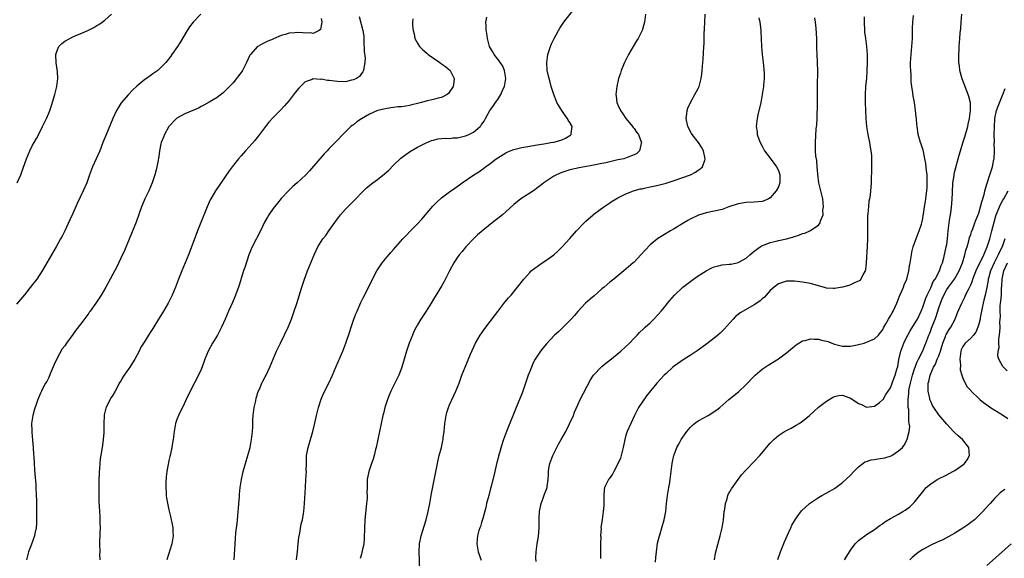
# Model space of a CAD drawing. Units: inches. Extents: x 2580000 to 2583000, y 1491000 to 1494000.
# Drawn here: x 2580254 to 2580499, y 1492697 to 1492832 of the extents above; entities that cross this region are included whole.
import ezdxf

# ---------------------------------------------------------------- set-up
doc = ezdxf.new("R2010")
doc.units = ezdxf.units.IN
doc.header["$MEASUREMENT"] = 0
doc.layers.add('LD25801491_10ft', color=110, linetype='Continuous')

msp = doc.modelspace()

# ---------------------------------------------------------------- linework, layer by layer
at = {"layer": 'LD25801491_10ft'}
for points, elevation in [([(2580322.79, 1492697), (2580323.06, 1492699.06), (2580323.22, 1492701), (2580323.41, 1492702.59), (2580323.66, 1492703.66), (2580324.02, 1492705.98), (2580324.29, 1492707), (2580324.58, 1492708.58), (2580324.64, 1492709), (2580324.84, 1492711), (2580325.05, 1492715), (2580325.18, 1492717), (2580325.27, 1492719), (2580325.26, 1492719.26), (2580325.27, 1492721), (2580325.33, 1492722.67), (2580325.33, 1492723), (2580325.4, 1492723.4), (2580325.69, 1492725), (2580326.89, 1492729), (2580327.3, 1492730.7), (2580327.79, 1492733), (2580328.02, 1492733.98), (2580328.31, 1492735), (2580328.99, 1492737.01), (2580329.58, 1492738.42), (2580330.88, 1492741), (2580331.78, 1492743), (2580332.62, 1492745), (2580334.36, 1492749), (2580335.13, 1492751), (2580336.1, 1492753.9), (2580336.44, 1492755), (2580337.14, 1492757), (2580337.65, 1492758.35), (2580337.92, 1492759), (2580338.86, 1492761.14), (2580339.5, 1492762.5), (2580342.89, 1492769), (2580343.71, 1492770.29), (2580344.22, 1492771), (2580345.83, 1492773), (2580346.37, 1492773.63), (2580347, 1492774.4), (2580349.32, 1492777), (2580350.16, 1492777.84), (2580351.26, 1492779), (2580353, 1492780.77), (2580354.06, 1492781.94), (2580356.85, 1492785.15), (2580357.84, 1492786.16), (2580359, 1492787.2), (2580361, 1492788.74), (2580362.33, 1492789.67), (2580363.48, 1492790.52), (2580364.12, 1492791), (2580367.06, 1492793), (2580368.27, 1492793.73), (2580369, 1492794.25), (2580369.45, 1492794.55), (2580369.99, 1492795), (2580371, 1492795.72), (2580372.63, 1492797), (2580373, 1492797.25), (2580375, 1492798.49), (2580375.34, 1492798.66), (2580376.13, 1492799), (2580377, 1492799.32), (2580379, 1492799.81), (2580381, 1492800.14), (2580382.35, 1492800.35), (2580385, 1492800.8), (2580386.29, 1492801), (2580387, 1492801.15), (2580388.46, 1492801.54), (2580389, 1492801.71), (2580389.88, 1492802.12), (2580391, 1492802.78), (2580391.14, 1492802.86), (2580391.29, 1492803), (2580391.3, 1492803.3), (2580391.61, 1492805), (2580391, 1492806.06), (2580390.61, 1492806.61), (2580390.45, 1492807), (2580389.79, 1492807.79), (2580389.01, 1492809), (2580387.76, 1492811), (2580387.55, 1492811.55), (2580386.97, 1492812.97), (2580386.36, 1492815), (2580386.07, 1492816.07), (2580385.8, 1492817), (2580385.45, 1492818.55), (2580385.35, 1492819), (2580385.23, 1492821), (2580385.53, 1492823), (2580386.16, 1492825), (2580386.4, 1492825.6), (2580387.05, 1492827), (2580388.18, 1492829), (2580388.49, 1492829.51), (2580389, 1492830.26), (2580389.53, 1492831), (2580391.91, 1492834.09)], 10010), ([(2580298.96, 1492833), (2580297, 1492831.06), (2580296.11, 1492829.89), (2580295.52, 1492829), (2580293.84, 1492826.16), (2580293.11, 1492825), (2580291.74, 1492823), (2580291.43, 1492822.57), (2580290.56, 1492821.44), (2580290.2, 1492821), (2580289, 1492819.72), (2580288.19, 1492819), (2580287.48, 1492818.52), (2580287, 1492818.14), (2580286.31, 1492817.69), (2580285.41, 1492817), (2580285, 1492816.71), (2580283, 1492815.05), (2580281.9, 1492814.1), (2580280.87, 1492813), (2580279.08, 1492810.92), (2580278.31, 1492809.69), (2580277.92, 1492809), (2580277, 1492807), (2580275.24, 1492802.76), (2580274.55, 1492801), (2580273.72, 1492799), (2580272.81, 1492797), (2580271.93, 1492795), (2580271.19, 1492793), (2580270.49, 1492791), (2580269.64, 1492789), (2580268.14, 1492785.86), (2580267, 1492783.37), (2580266.28, 1492781.72), (2580265, 1492779), (2580264.34, 1492777.66), (2580263.98, 1492777), (2580262.88, 1492775), (2580260.58, 1492771), (2580259.37, 1492769), (2580258.03, 1492767), (2580257, 1492765.6), (2580255, 1492763.07), (2580253, 1492760.69)], 9960), ([(2580253.15, 1492791), (2580254.03, 1492793), (2580254.31, 1492793.69), (2580255.45, 1492797), (2580256.3, 1492799), (2580257, 1492800.35), (2580257.36, 1492801), (2580257.97, 1492802.03), (2580259, 1492803.96), (2580259.5, 1492805), (2580260.43, 1492807), (2580261, 1492808.38), (2580261.25, 1492809), (2580261.7, 1492810.3), (2580262.56, 1492813), (2580263.07, 1492815), (2580263.27, 1492817), (2580263.22, 1492818.78), (2580262.91, 1492820.91), (2580262.8, 1492823), (2580263, 1492823.73), (2580263.54, 1492825), (2580264.26, 1492825.74), (2580265, 1492826.34), (2580266.25, 1492827), (2580267, 1492827.36), (2580267.64, 1492827.64), (2580269, 1492828.18), (2580270.77, 1492829), (2580272.25, 1492829.75), (2580273, 1492830.19), (2580273.54, 1492830.46), (2580274.32, 1492831), (2580275, 1492831.51), (2580276.7, 1492833)], 9950), ([(2580329, 1492831.97), (2580329.1, 1492831.1), (2580329.14, 1492831), (2580329, 1492830.19), (2580328.76, 1492829.24), (2580328.49, 1492829), (2580327, 1492828.24), (2580326.41, 1492828.41), (2580325, 1492828.31), (2580324.41, 1492828.41), (2580323, 1492828.46), (2580322.4, 1492828.4), (2580321, 1492828.32), (2580319.97, 1492827.97), (2580319, 1492827.72), (2580317.1, 1492826.9), (2580317, 1492826.84), (2580315.68, 1492826.32), (2580315, 1492825.94), (2580314.34, 1492825.66), (2580313.19, 1492825), (2580313, 1492824.86), (2580311.34, 1492823), (2580311.19, 1492822.81), (2580310.36, 1492821), (2580309.32, 1492819), (2580309, 1492818.53), (2580308.35, 1492817.65), (2580307.89, 1492817), (2580307, 1492815.95), (2580306.13, 1492815), (2580305, 1492813.88), (2580304.54, 1492813.46), (2580303, 1492812.28), (2580301, 1492811.07), (2580299.68, 1492810.32), (2580299, 1492809.99), (2580298.37, 1492809.63), (2580295, 1492808.16), (2580293, 1492807.11), (2580292.87, 1492807), (2580291, 1492805.03), (2580289.9, 1492803), (2580289.67, 1492802.33), (2580289.07, 1492801), (2580289, 1492800.72), (2580288.67, 1492799), (2580288.49, 1492797.51), (2580288.21, 1492796.21), (2580288, 1492795), (2580287.81, 1492794.19), (2580287.48, 1492793), (2580286.83, 1492791), (2580285.98, 1492789), (2580285, 1492787), (2580284.41, 1492785.59), (2580284.17, 1492785), (2580282.79, 1492781.21), (2580281.69, 1492778.31), (2580279.9, 1492774.1), (2580279, 1492772.19), (2580277.96, 1492770.04), (2580277, 1492768.21), (2580276.36, 1492767), (2580275.26, 1492765), (2580274.07, 1492763), (2580272.74, 1492761), (2580271.34, 1492759), (2580271.19, 1492758.81), (2580271, 1492758.52), (2580269, 1492755.82), (2580267.75, 1492754.25), (2580267, 1492753.14), (2580265.48, 1492751), (2580265.25, 1492750.75), (2580265, 1492750.35), (2580264.4, 1492749.6), (2580263, 1492747.06), (2580262.33, 1492745.67), (2580261.35, 1492743.35), (2580261, 1492742.48), (2580260.51, 1492741.49), (2580260.17, 1492741), (2580259.32, 1492739.32), (2580259.17, 1492739), (2580259, 1492738.57), (2580258.31, 1492737), (2580257.95, 1492735.95), (2580257.44, 1492734.56), (2580257.01, 1492733), (2580256.72, 1492731), (2580256.76, 1492729.24), (2580256.84, 1492728.84), (2580257, 1492726.81), (2580257.13, 1492725), (2580257.24, 1492723.24), (2580257.26, 1492722.74), (2580257.38, 1492721), (2580257.5, 1492719.5), (2580257.57, 1492718.43), (2580257.79, 1492715.79), (2580257.83, 1492715), (2580257.91, 1492713), (2580257.93, 1492711.93), (2580258, 1492710), (2580257.98, 1492709), (2580257.95, 1492707.95), (2580257.97, 1492707), (2580257.95, 1492706.05), (2580257.87, 1492705), (2580257.57, 1492703.57), (2580257.47, 1492703), (2580256.61, 1492700.61), (2580256, 1492699), (2580255.5, 1492697)], 9970), ([(2580338.47, 1492832.47), (2580339.4, 1492829), (2580339.58, 1492827.58), (2580339.65, 1492826.35), (2580339.7, 1492823.7), (2580339.91, 1492822.09), (2580339.89, 1492821), (2580339.58, 1492819.58), (2580339.55, 1492819), (2580339.37, 1492818.63), (2580339, 1492818.22), (2580338.49, 1492817.51), (2580337.75, 1492817), (2580337, 1492816.64), (2580336.57, 1492816.57), (2580335, 1492816.2), (2580333, 1492816.22), (2580332.29, 1492816.29), (2580331, 1492816.49), (2580330.51, 1492816.51), (2580329, 1492816.81), (2580328.78, 1492816.78), (2580327, 1492816.88), (2580326.76, 1492816.76), (2580325, 1492816.14), (2580323.8, 1492815), (2580323.41, 1492814.59), (2580322.52, 1492813.48), (2580321, 1492811.53), (2580319.84, 1492810.16), (2580318.76, 1492809), (2580317, 1492807.28), (2580315.93, 1492806.07), (2580315.05, 1492805), (2580313.56, 1492803), (2580313.33, 1492802.67), (2580313, 1492802.29), (2580312.43, 1492801.57), (2580311, 1492799.94), (2580310.13, 1492799), (2580309, 1492797.7), (2580308.36, 1492797), (2580306.74, 1492795), (2580306.01, 1492793.99), (2580302.59, 1492789), (2580301.42, 1492787), (2580301.28, 1492786.72), (2580300.51, 1492785), (2580298.1, 1492779), (2580297, 1492776.09), (2580295.87, 1492773), (2580295.07, 1492771), (2580294.22, 1492769), (2580293.4, 1492767), (2580292.6, 1492765), (2580291.77, 1492763), (2580290.81, 1492761), (2580289.67, 1492759), (2580289, 1492757.88), (2580288.43, 1492757), (2580287, 1492754.67), (2580286.31, 1492753.69), (2580285, 1492751.51), (2580284.02, 1492749.98), (2580283.55, 1492749), (2580282.5, 1492747), (2580281.92, 1492746.08), (2580281.27, 1492745), (2580281, 1492744.65), (2580279.81, 1492743), (2580279.46, 1492742.54), (2580279, 1492741.65), (2580278.61, 1492741), (2580278.26, 1492740.26), (2580277.59, 1492739), (2580277, 1492738.03), (2580276.55, 1492737.45), (2580275.68, 1492735.68), (2580275.3, 1492735), (2580275.23, 1492734.77), (2580274.88, 1492733.12), (2580274.87, 1492733), (2580274.79, 1492731), (2580274.79, 1492729.21), (2580274.72, 1492728.72), (2580274.63, 1492727), (2580274.43, 1492725.57), (2580274.32, 1492725), (2580273.85, 1492722.15), (2580273.75, 1492721), (2580273.68, 1492719.68), (2580273.6, 1492719), (2580273.56, 1492718.44), (2580273.51, 1492717), (2580273.48, 1492715), (2580273.49, 1492714.51), (2580273.49, 1492713), (2580273.52, 1492711.52), (2580273.6, 1492710.4), (2580273.74, 1492707.74), (2580273.79, 1492707), (2580273.8, 1492706.2), (2580273.81, 1492705), (2580273.75, 1492703.75), (2580273.69, 1492701), (2580273.75, 1492699), (2580273.71, 1492698.29), (2580273.72, 1492697)], 9980), ([(2580351.83, 1492831.83), (2580351.78, 1492831), (2580351.78, 1492830.22), (2580351.91, 1492829), (2580352.16, 1492828.16), (2580352.35, 1492827), (2580353, 1492825.81), (2580353.47, 1492825), (2580354.23, 1492824.23), (2580355.31, 1492823.31), (2580355.69, 1492823), (2580357, 1492822.07), (2580358.6, 1492821), (2580359, 1492820.68), (2580359.96, 1492819.96), (2580361.12, 1492819), (2580362.16, 1492817), (2580362.04, 1492816.04), (2580361.87, 1492815), (2580361.54, 1492814.46), (2580361, 1492813.65), (2580360.71, 1492813.29), (2580360.38, 1492813), (2580359, 1492812.28), (2580358.11, 1492812.11), (2580357, 1492811.74), (2580355.39, 1492811.39), (2580353.97, 1492811), (2580353, 1492810.76), (2580351.55, 1492810.45), (2580351, 1492810.28), (2580350.11, 1492810.11), (2580349, 1492809.95), (2580348.11, 1492809.89), (2580347, 1492809.73), (2580346.33, 1492809.67), (2580345, 1492809.46), (2580343, 1492809), (2580341, 1492808.11), (2580339.04, 1492806.96), (2580337.84, 1492806.16), (2580337, 1492805.48), (2580336.7, 1492805.3), (2580336.33, 1492805), (2580335, 1492803.71), (2580334.35, 1492803), (2580333, 1492801.61), (2580332.44, 1492801), (2580331, 1492799.58), (2580330.48, 1492799), (2580329.75, 1492798.25), (2580326.02, 1492793.98), (2580325.11, 1492793), (2580323.02, 1492791), (2580321.94, 1492790.06), (2580320.9, 1492789.1), (2580319, 1492787.09), (2580318.05, 1492785.95), (2580317.29, 1492785), (2580317, 1492784.6), (2580315.89, 1492783), (2580315.56, 1492782.44), (2580314.85, 1492781.15), (2580313.81, 1492779), (2580311.76, 1492775), (2580311.52, 1492774.48), (2580310.91, 1492773), (2580309.89, 1492769.89), (2580309.63, 1492769), (2580308.51, 1492765.49), (2580308.35, 1492765), (2580307.44, 1492762.56), (2580306.84, 1492761.16), (2580305.87, 1492759), (2580305, 1492756.97), (2580304.13, 1492755), (2580303.09, 1492753), (2580301.9, 1492751), (2580300.8, 1492749), (2580299.95, 1492747), (2580299.71, 1492746.29), (2580299, 1492744.4), (2580298.37, 1492743), (2580296.28, 1492739), (2580295.28, 1492737), (2580294.34, 1492735), (2580293.71, 1492733.71), (2580293.39, 1492733), (2580293, 1492731.96), (2580292.67, 1492731), (2580292.28, 1492729), (2580292.02, 1492727), (2580291.86, 1492726.14), (2580291.7, 1492725), (2580291.38, 1492723.38), (2580291.29, 1492723), (2580291.21, 1492722.79), (2580291, 1492721.79), (2580290.85, 1492721.15), (2580290.81, 1492720.81), (2580290.46, 1492719), (2580290.31, 1492717.69), (2580290.25, 1492716.25), (2580290.24, 1492715), (2580290.33, 1492713.67), (2580290.34, 1492713), (2580290.39, 1492712.39), (2580290.69, 1492710.69), (2580291, 1492709.42), (2580291.44, 1492707.44), (2580291.56, 1492707), (2580291.73, 1492706.27), (2580291.95, 1492705), (2580291.96, 1492703.96), (2580292.03, 1492703), (2580291.7, 1492701), (2580290.5, 1492697)], 9990), ([(2580307.28, 1492697), (2580307.5, 1492701), (2580307.64, 1492702.36), (2580307.71, 1492703.71), (2580307.99, 1492706.01), (2580308.07, 1492707), (2580308.27, 1492709), (2580308.31, 1492709.69), (2580308.47, 1492711), (2580308.62, 1492712.62), (2580308.63, 1492713.37), (2580308.77, 1492715), (2580309.06, 1492717), (2580309.53, 1492719), (2580310.71, 1492723), (2580311.23, 1492725), (2580311.5, 1492726.5), (2580311.61, 1492727), (2580311.82, 1492729), (2580311.89, 1492730.11), (2580311.89, 1492731), (2580311.91, 1492731.91), (2580312, 1492733), (2580312.27, 1492735), (2580312.63, 1492736.63), (2580312.74, 1492737.26), (2580313, 1492738.04), (2580313.21, 1492738.79), (2580313.57, 1492739.57), (2580314.17, 1492741), (2580314.44, 1492741.56), (2580315, 1492742.58), (2580315.21, 1492743), (2580316.14, 1492745), (2580317.86, 1492749), (2580318.8, 1492751), (2580320.71, 1492755), (2580321.55, 1492757), (2580322.27, 1492759), (2580322.88, 1492760.88), (2580324.11, 1492765), (2580324.77, 1492767), (2580325.53, 1492769), (2580325.95, 1492770.05), (2580326.37, 1492771), (2580327.18, 1492773), (2580328.12, 1492775), (2580329.41, 1492777), (2580330.12, 1492777.88), (2580330.88, 1492779), (2580333, 1492781.98), (2580333.81, 1492783), (2580335, 1492784.38), (2580337.31, 1492786.69), (2580339.51, 1492789), (2580340.28, 1492789.72), (2580341.86, 1492791), (2580343, 1492791.8), (2580344.78, 1492793.22), (2580345.82, 1492794.18), (2580347, 1492795.4), (2580348.87, 1492797.13), (2580351, 1492798.72), (2580351.43, 1492799), (2580353, 1492799.9), (2580355, 1492800.89), (2580356.5, 1492801.5), (2580357, 1492801.66), (2580358.06, 1492801.94), (2580359, 1492802), (2580359.88, 1492802.12), (2580361, 1492802.07), (2580361.83, 1492802.17), (2580363, 1492802.21), (2580363.66, 1492802.34), (2580365, 1492802.66), (2580365.25, 1492802.75), (2580365.82, 1492803), (2580367, 1492803.63), (2580368.65, 1492805), (2580368.81, 1492805.19), (2580369, 1492805.52), (2580369.62, 1492806.38), (2580369.98, 1492807), (2580371.03, 1492809), (2580371.91, 1492810.09), (2580372.45, 1492811), (2580373, 1492811.78), (2580373.79, 1492813), (2580374.39, 1492814.39), (2580374.71, 1492815), (2580375.05, 1492817), (2580374.72, 1492819), (2580374.2, 1492820.2), (2580373.62, 1492821), (2580373.39, 1492821.39), (2580373, 1492821.84), (2580372.09, 1492823), (2580371.71, 1492823.71), (2580370.97, 1492825), (2580370.43, 1492827), (2580370.3, 1492828.3), (2580370.12, 1492829), (2580370.14, 1492830.14), (2580370.05, 1492831), (2580370.28, 1492832.28)], 10000), ([(2580409.88, 1492833), (2580409.62, 1492831), (2580409.04, 1492829), (2580408.02, 1492827), (2580407.65, 1492826.35), (2580406.81, 1492825), (2580405.64, 1492823), (2580404.65, 1492821), (2580404.39, 1492820.39), (2580403.82, 1492819), (2580403.64, 1492818.36), (2580403.15, 1492817), (2580402.69, 1492815), (2580402.46, 1492813), (2580402.57, 1492812.57), (2580402.72, 1492811), (2580403, 1492810.46), (2580403.6, 1492809), (2580404.22, 1492808.22), (2580405, 1492807), (2580405.9, 1492805.9), (2580406.65, 1492805), (2580406.78, 1492804.78), (2580407, 1492804.54), (2580407.61, 1492803.61), (2580408.1, 1492803), (2580408.79, 1492801.21), (2580408.85, 1492801), (2580408.75, 1492800.75), (2580408.33, 1492799), (2580407.69, 1492798.31), (2580407, 1492797.95), (2580405.31, 1492797.31), (2580404.88, 1492797.12), (2580404.48, 1492797), (2580403, 1492796.69), (2580399.98, 1492795.98), (2580399, 1492795.76), (2580397, 1492795.36), (2580393.31, 1492794.69), (2580391, 1492794.2), (2580389, 1492793.58), (2580387.65, 1492793), (2580387, 1492792.63), (2580385, 1492791.34), (2580384.52, 1492791), (2580383.68, 1492790.32), (2580383, 1492789.79), (2580381.92, 1492789), (2580381, 1492788.38), (2580379.41, 1492787.41), (2580378.79, 1492787), (2580377, 1492785.57), (2580375, 1492783.71), (2580374.16, 1492783), (2580373, 1492782.09), (2580372.38, 1492781.63), (2580371.6, 1492781), (2580367.97, 1492778.03), (2580366.97, 1492777.03), (2580365.04, 1492775), (2580364.1, 1492773.9), (2580363.36, 1492773), (2580363, 1492772.47), (2580362.06, 1492771), (2580361, 1492769), (2580359.65, 1492766.35), (2580359, 1492765.23), (2580357.38, 1492762.62), (2580357, 1492761.95), (2580356.43, 1492761), (2580355.18, 1492759), (2580354.29, 1492757.71), (2580353.84, 1492757), (2580353, 1492755.58), (2580352.69, 1492755), (2580352.12, 1492753.88), (2580351.74, 1492753), (2580350.93, 1492751), (2580350.25, 1492749), (2580349.53, 1492746.47), (2580349.1, 1492745), (2580349, 1492744.75), (2580348.3, 1492743), (2580347.36, 1492741), (2580346.37, 1492739), (2580345.95, 1492738.05), (2580345.52, 1492737), (2580344.88, 1492735), (2580344.51, 1492733.49), (2580344.38, 1492733), (2580343.48, 1492729), (2580343.06, 1492727), (2580342.66, 1492725), (2580342.53, 1492724.53), (2580342.18, 1492723), (2580341.93, 1492722.07), (2580341.51, 1492721), (2580340.83, 1492719), (2580340.54, 1492717.46), (2580340.47, 1492717), (2580340.48, 1492716.48), (2580340.42, 1492715), (2580340.39, 1492713.61), (2580340.42, 1492713), (2580340.4, 1492712.4), (2580340.29, 1492711), (2580339.85, 1492707), (2580339.75, 1492705), (2580339.68, 1492702.32), (2580339.58, 1492701), (2580339.2, 1492699.2), (2580339.15, 1492698.85), (2580339, 1492698.43), (2580338.67, 1492697.33)], 10020), ([(2580353.59, 1492694.41), (2580353.37, 1492699), (2580353.48, 1492701), (2580353.91, 1492703), (2580354.32, 1492704.32), (2580354.62, 1492705.38), (2580355.13, 1492707), (2580355.64, 1492709), (2580356.05, 1492711), (2580356.5, 1492713.5), (2580357.72, 1492719.72), (2580357.95, 1492721), (2580358.14, 1492721.86), (2580358.41, 1492723), (2580358.97, 1492725), (2580359.34, 1492726.66), (2580359.39, 1492727), (2580359.43, 1492727.43), (2580359.61, 1492729), (2580359.8, 1492731), (2580360.15, 1492733), (2580360.32, 1492733.68), (2580360.74, 1492735), (2580361, 1492735.65), (2580362.08, 1492737.92), (2580362.57, 1492739), (2580363.36, 1492741), (2580364.09, 1492743), (2580364.85, 1492745), (2580366.24, 1492748.24), (2580367.49, 1492751), (2580368.62, 1492753), (2580369.6, 1492754.4), (2580370.04, 1492755), (2580372.17, 1492757.83), (2580373, 1492758.93), (2580374.8, 1492761.2), (2580375.71, 1492762.29), (2580376.34, 1492763), (2580377.93, 1492765), (2580379.49, 1492767), (2580381, 1492768.64), (2580381.38, 1492769), (2580382.28, 1492769.72), (2580384.1, 1492771), (2580385, 1492771.59), (2580386.96, 1492773.04), (2580388.02, 1492773.98), (2580389, 1492774.93), (2580391, 1492777.13), (2580392.64, 1492779), (2580394.59, 1492781), (2580395, 1492781.39), (2580396.82, 1492783), (2580397, 1492783.14), (2580399.48, 1492785), (2580401, 1492785.99), (2580401.59, 1492786.41), (2580402.53, 1492787), (2580403, 1492787.26), (2580403.49, 1492787.49), (2580405, 1492788.27), (2580406.91, 1492789), (2580408.55, 1492789.45), (2580409, 1492789.52), (2580409.65, 1492789.65), (2580411, 1492789.95), (2580411.87, 1492790.13), (2580413, 1492790.38), (2580415, 1492790.88), (2580417, 1492791.53), (2580421.11, 1492793), (2580422.34, 1492793.66), (2580423, 1492794.16), (2580423.53, 1492794.47), (2580424.08, 1492795), (2580424.63, 1492796.63), (2580424.77, 1492797), (2580424.37, 1492799), (2580423.85, 1492799.85), (2580423.1, 1492801), (2580421.49, 1492803), (2580421.3, 1492803.3), (2580420.4, 1492805), (2580420.01, 1492807), (2580420.16, 1492808.16), (2580420.25, 1492809), (2580420.44, 1492809.56), (2580421.05, 1492811), (2580422.21, 1492813), (2580423, 1492814.51), (2580423.23, 1492815), (2580423.79, 1492817), (2580423.9, 1492818.1), (2580424.02, 1492819), (2580424.14, 1492821), (2580424.21, 1492821.79), (2580424.45, 1492825), (2580424.48, 1492825.52), (2580424.51, 1492828.52), (2580424.55, 1492829), (2580424.59, 1492829.41), (2580424.67, 1492831), (2580424.74, 1492833)], 10030), ([(2580438.15, 1492832.15), (2580438.4, 1492831), (2580438.44, 1492830.44), (2580438.65, 1492829), (2580438.66, 1492828.66), (2580438.72, 1492827), (2580438.77, 1492825), (2580438.96, 1492823), (2580439.22, 1492821), (2580439.35, 1492819.35), (2580439.4, 1492819), (2580439.43, 1492818.57), (2580439.43, 1492817), (2580439.3, 1492815.3), (2580439.29, 1492815), (2580438.99, 1492813), (2580438.6, 1492811), (2580437.9, 1492807.9), (2580437.71, 1492807), (2580437.49, 1492805), (2580437.68, 1492803.68), (2580437.73, 1492803), (2580438.13, 1492801.87), (2580438.47, 1492801), (2580439, 1492800.1), (2580439.58, 1492799), (2580441, 1492797.11), (2580441.89, 1492795.89), (2580442.52, 1492795), (2580443, 1492794.02), (2580443.4, 1492793), (2580443.38, 1492791), (2580443.29, 1492790.71), (2580443, 1492790), (2580442.48, 1492789), (2580441, 1492787.25), (2580440.53, 1492787), (2580439.49, 1492786.51), (2580439, 1492786.36), (2580437, 1492786.15), (2580435, 1492786.04), (2580433, 1492785.71), (2580430.69, 1492785), (2580429, 1492784.37), (2580427, 1492783.88), (2580425, 1492783.49), (2580423.08, 1492782.92), (2580421, 1492781.93), (2580420.41, 1492781.59), (2580419.4, 1492781), (2580417, 1492779.51), (2580416.1, 1492779), (2580414.15, 1492777.85), (2580412.93, 1492777.07), (2580411, 1492775.49), (2580409.77, 1492774.23), (2580408.69, 1492773), (2580407, 1492771.19), (2580406.8, 1492771), (2580404.5, 1492769), (2580401.96, 1492767), (2580401, 1492766.23), (2580399.52, 1492765), (2580399, 1492764.52), (2580397, 1492762.75), (2580396.06, 1492761.94), (2580394.93, 1492761), (2580393, 1492758.93), (2580392.13, 1492757.87), (2580391.32, 1492757), (2580388.13, 1492753.87), (2580387.18, 1492753), (2580385.15, 1492750.85), (2580384.23, 1492749.77), (2580383.66, 1492749), (2580383, 1492748.02), (2580382.38, 1492747), (2580381.88, 1492746.12), (2580381.41, 1492745), (2580381, 1492743.97), (2580380.63, 1492743), (2580379.17, 1492738.83), (2580379, 1492738.39), (2580377.47, 1492734.53), (2580375.21, 1492729), (2580374.47, 1492727), (2580374.21, 1492726.21), (2580373.2, 1492722.8), (2580373, 1492722.06), (2580372.78, 1492721.22), (2580372.26, 1492719), (2580372.05, 1492717.95), (2580371.37, 1492715.37), (2580371.24, 1492714.76), (2580370.76, 1492713), (2580370.23, 1492711), (2580370.01, 1492710.01), (2580369.29, 1492707.29), (2580369, 1492706.33), (2580368.67, 1492705.33), (2580368.53, 1492705), (2580368.32, 1492704.32), (2580367.94, 1492703), (2580367.89, 1492702.11), (2580367.79, 1492701), (2580367.96, 1492699.96), (2580368.15, 1492699), (2580368.91, 1492696.91)], 10040), ([(2580382.57, 1492696.57), (2580382.55, 1492697.45), (2580382.63, 1492699), (2580382.88, 1492701), (2580383.17, 1492702.83), (2580383.35, 1492705), (2580383.37, 1492707.37), (2580383.43, 1492709), (2580383.82, 1492711), (2580384.33, 1492712.33), (2580384.66, 1492713.34), (2580385.3, 1492715), (2580385.3, 1492715.3), (2580385.55, 1492717), (2580385.67, 1492718.33), (2580385.65, 1492719), (2580385.78, 1492719.78), (2580386.02, 1492721), (2580386.74, 1492723), (2580387.71, 1492725), (2580388.17, 1492725.83), (2580388.85, 1492727), (2580389.98, 1492729), (2580390.9, 1492730.9), (2580391.87, 1492733), (2580392.19, 1492733.81), (2580393, 1492735.67), (2580393.6, 1492737), (2580396.13, 1492741.87), (2580396.88, 1492743), (2580397, 1492743.15), (2580398.78, 1492745), (2580399, 1492745.17), (2580399.99, 1492746.01), (2580401, 1492746.77), (2580403.75, 1492749), (2580405.86, 1492751), (2580407, 1492752.26), (2580407.75, 1492753), (2580408.35, 1492753.65), (2580409.38, 1492754.62), (2580409.82, 1492755), (2580411, 1492756.1), (2580411.92, 1492757), (2580413, 1492758.12), (2580413.76, 1492759), (2580415, 1492760.51), (2580415.38, 1492761), (2580417.06, 1492763), (2580419.16, 1492765), (2580421.8, 1492767), (2580423, 1492767.8), (2580424.96, 1492769.04), (2580426.28, 1492769.72), (2580427, 1492770.02), (2580427.78, 1492770.22), (2580429, 1492770.5), (2580430.7, 1492770.7), (2580431.26, 1492770.74), (2580433, 1492771.13), (2580433.32, 1492771.32), (2580435, 1492772.22), (2580435.89, 1492773), (2580437, 1492773.92), (2580438.44, 1492775), (2580439, 1492775.35), (2580439.51, 1492775.51), (2580441, 1492776.13), (2580442.43, 1492776.43), (2580443, 1492776.6), (2580445, 1492777.04), (2580446.53, 1492777.47), (2580447, 1492777.63), (2580448.1, 1492777.9), (2580449, 1492778.31), (2580449.59, 1492778.41), (2580450.83, 1492779), (2580451, 1492779.09), (2580451.38, 1492779.38), (2580453, 1492780.45), (2580453.45, 1492781), (2580453.53, 1492781.53), (2580454.14, 1492783), (2580454.13, 1492784.13), (2580454.26, 1492785), (2580454.07, 1492787), (2580453.09, 1492791), (2580452.84, 1492793.16), (2580452.72, 1492795), (2580452.58, 1492796.58), (2580452.39, 1492797.61), (2580452.28, 1492799), (2580452.28, 1492800.28), (2580452.23, 1492801), (2580452.45, 1492804.45), (2580452.56, 1492805.44), (2580452.65, 1492807), (2580452.71, 1492808.71), (2580452.74, 1492809.26), (2580452.76, 1492811), (2580452.75, 1492815), (2580452.82, 1492819), (2580452.78, 1492820.78), (2580452.74, 1492821.26), (2580452.66, 1492823), (2580452.63, 1492824.63), (2580452.59, 1492825.41), (2580452.57, 1492827), (2580452.42, 1492829.58), (2580452.26, 1492831), (2580452.09, 1492832.09)], 10050), ([(2580464.41, 1492832.41), (2580464.4, 1492831), (2580464.5, 1492829), (2580464.53, 1492828.53), (2580464.71, 1492827), (2580464.98, 1492824.98), (2580465.16, 1492823), (2580465.18, 1492821), (2580465.09, 1492818.91), (2580464.95, 1492817.05), (2580464.77, 1492815), (2580464.66, 1492813), (2580464.64, 1492811), (2580464.73, 1492809), (2580464.84, 1492807), (2580465, 1492805), (2580465.32, 1492803), (2580465.74, 1492801), (2580465.91, 1492799.91), (2580466.1, 1492799), (2580466.22, 1492797.78), (2580466.26, 1492797), (2580466.25, 1492796.25), (2580466.25, 1492795), (2580466.23, 1492793.77), (2580466.15, 1492792.15), (2580466.14, 1492791), (2580466.09, 1492789.91), (2580466.02, 1492789), (2580465.87, 1492787.87), (2580465.74, 1492787), (2580465.59, 1492786.41), (2580465.45, 1492785), (2580465.36, 1492783.36), (2580465.27, 1492782.73), (2580465.24, 1492781), (2580465.24, 1492779.24), (2580465.22, 1492778.78), (2580465.22, 1492777), (2580465.15, 1492775.15), (2580464.93, 1492771), (2580464.73, 1492769.27), (2580464.65, 1492769), (2580464.08, 1492768.08), (2580463.6, 1492767), (2580463.36, 1492766.64), (2580463, 1492766.46), (2580462.14, 1492766.14), (2580461, 1492765.56), (2580460.58, 1492765.42), (2580459, 1492765.01), (2580457, 1492764.65), (2580456.64, 1492764.64), (2580455, 1492764.75), (2580454.79, 1492764.79), (2580451, 1492765.88), (2580449, 1492766.24), (2580447, 1492766.49), (2580445, 1492766.49), (2580443, 1492765.83), (2580441.95, 1492765), (2580441, 1492764.14), (2580439.95, 1492763), (2580439.51, 1492762.49), (2580439, 1492762.05), (2580438.46, 1492761.54), (2580437.66, 1492761), (2580437, 1492760.53), (2580434.2, 1492759), (2580433.46, 1492758.53), (2580433, 1492758.18), (2580432.34, 1492757.66), (2580431.7, 1492757), (2580429.51, 1492754.49), (2580428.49, 1492753.51), (2580427.91, 1492753), (2580427, 1492752.25), (2580425.18, 1492750.82), (2580423, 1492749.29), (2580421, 1492747.92), (2580419.55, 1492747), (2580417, 1492745.24), (2580416.69, 1492745), (2580415, 1492743.45), (2580414.53, 1492743), (2580412.68, 1492741), (2580410.13, 1492737.87), (2580409, 1492736.29), (2580408.13, 1492735), (2580407.09, 1492733), (2580406.2, 1492731), (2580405.32, 1492729), (2580405, 1492728.09), (2580404.68, 1492727), (2580404.28, 1492725), (2580404.03, 1492724.03), (2580403.81, 1492723), (2580403.63, 1492722.37), (2580403, 1492720.94), (2580401.94, 1492719), (2580401.63, 1492718.37), (2580400.81, 1492717.19), (2580400.63, 1492717), (2580399.67, 1492715), (2580399.58, 1492714.42), (2580399.47, 1492713), (2580399.49, 1492711.49), (2580399.49, 1492711), (2580399.46, 1492710.54), (2580399.32, 1492709), (2580399.02, 1492707.02), (2580398.76, 1492705), (2580398.77, 1492704.77), (2580398.65, 1492703), (2580398.69, 1492702.69), (2580398.61, 1492701), (2580398.65, 1492700.65), (2580398.63, 1492699), (2580398.64, 1492697.36)], 10060), ([(2580412.4, 1492696.4), (2580412.46, 1492697.54), (2580412.57, 1492699), (2580412.89, 1492701.11), (2580413.33, 1492703), (2580413.49, 1492703.49), (2580413.91, 1492705), (2580414.54, 1492707), (2580414.94, 1492709), (2580415.11, 1492711), (2580415.34, 1492713), (2580415.7, 1492715), (2580415.81, 1492715.81), (2580416, 1492717), (2580416.24, 1492719), (2580416.55, 1492721), (2580416.95, 1492723), (2580417, 1492723.16), (2580417.65, 1492725), (2580418.16, 1492725.84), (2580418.78, 1492727), (2580420.17, 1492729), (2580421, 1492730.02), (2580421.5, 1492730.5), (2580422.09, 1492731), (2580423, 1492731.66), (2580425.47, 1492733), (2580426.45, 1492733.55), (2580427, 1492733.95), (2580427.63, 1492734.37), (2580428.38, 1492735), (2580430.69, 1492737), (2580433.09, 1492738.91), (2580435, 1492740.7), (2580437, 1492742.81), (2580437.2, 1492743), (2580439, 1492744.49), (2580440.49, 1492745.51), (2580443, 1492747.14), (2580445, 1492748.6), (2580445.51, 1492749), (2580447, 1492750.27), (2580447.42, 1492750.58), (2580449, 1492751.56), (2580449.68, 1492751.68), (2580451, 1492752.05), (2580451.97, 1492751.97), (2580453, 1492752), (2580453.79, 1492751.79), (2580455, 1492751.53), (2580455.39, 1492751.39), (2580456.36, 1492751), (2580457, 1492750.78), (2580459, 1492750.3), (2580459.75, 1492750.25), (2580461, 1492750.29), (2580462.62, 1492750.62), (2580463, 1492750.67), (2580464.38, 1492751), (2580465.39, 1492751.39), (2580467, 1492752.08), (2580467.97, 1492753), (2580468.41, 1492753.59), (2580469, 1492754.24), (2580469.2, 1492754.8), (2580469.8, 1492755.8), (2580470.45, 1492757), (2580471, 1492757.8), (2580471.39, 1492758.61), (2580471.6, 1492759), (2580472.1, 1492760.1), (2580472.54, 1492761), (2580473.25, 1492762.75), (2580473.64, 1492763.64), (2580474.2, 1492765), (2580474.41, 1492765.59), (2580475.01, 1492767), (2580475.56, 1492769), (2580475.72, 1492770.28), (2580475.89, 1492771), (2580476.06, 1492772.06), (2580476.18, 1492773), (2580476.32, 1492773.68), (2580476.65, 1492775), (2580477, 1492775.96), (2580477.79, 1492778.21), (2580478.15, 1492779), (2580478.71, 1492780.71), (2580478.78, 1492781), (2580479, 1492782.08), (2580479.12, 1492782.88), (2580479.19, 1492783.19), (2580479.45, 1492785), (2580479.71, 1492786.29), (2580479.8, 1492787), (2580479.86, 1492787.86), (2580480.05, 1492789), (2580480.12, 1492789.88), (2580480.15, 1492791), (2580480.14, 1492792.14), (2580480.09, 1492793), (2580479.95, 1492794.05), (2580479.8, 1492795.8), (2580479.57, 1492797), (2580479.17, 1492798.83), (2580479.15, 1492799.15), (2580478.65, 1492800.65), (2580478.48, 1492801), (2580477.89, 1492803), (2580477.77, 1492803.77), (2580477.64, 1492805), (2580477.56, 1492805.56), (2580477.48, 1492807), (2580477.4, 1492807.4), (2580477.25, 1492809), (2580476.95, 1492811), (2580476.66, 1492812.66), (2580476.56, 1492813.44), (2580476.31, 1492815), (2580476.16, 1492816.16), (2580476.11, 1492817), (2580476.09, 1492817.91), (2580476.02, 1492819), (2580475.99, 1492819.99), (2580476, 1492821), (2580476.09, 1492823), (2580476.28, 1492825), (2580476.43, 1492827), (2580476.49, 1492828.49), (2580476.49, 1492829.51), (2580476.58, 1492831), (2580476.71, 1492832.71)], 10070), ([(2580427.07, 1492697), (2580427.36, 1492698.64), (2580428.49, 1492703), (2580428.97, 1492705), (2580429.32, 1492707), (2580429.52, 1492709), (2580429.63, 1492709.63), (2580429.78, 1492711), (2580430.2, 1492712.2), (2580430.41, 1492713), (2580430.59, 1492713.41), (2580431, 1492714.07), (2580431.33, 1492714.67), (2580433.84, 1492718.16), (2580435, 1492719.45), (2580437, 1492721.54), (2580438.36, 1492723), (2580441, 1492726.05), (2580441.91, 1492727), (2580443, 1492727.97), (2580444.56, 1492729), (2580445, 1492729.26), (2580446.18, 1492729.82), (2580447, 1492730.29), (2580447.47, 1492730.53), (2580448.22, 1492731), (2580449, 1492731.54), (2580450.76, 1492733), (2580451.91, 1492734.09), (2580453, 1492735.02), (2580455, 1492736.58), (2580455.67, 1492737), (2580456.51, 1492737.49), (2580457, 1492737.74), (2580458.06, 1492737.94), (2580459, 1492738.03), (2580461, 1492737.26), (2580462.41, 1492736.41), (2580463, 1492735.98), (2580463.74, 1492735.74), (2580465, 1492735.04), (2580467, 1492735.32), (2580468.22, 1492736.22), (2580469, 1492736.84), (2580469.11, 1492737), (2580469.77, 1492738.23), (2580471, 1492739.89), (2580471.39, 1492741), (2580471.79, 1492742.21), (2580472.12, 1492743), (2580472.56, 1492744.56), (2580472.78, 1492745.22), (2580473, 1492746.33), (2580473.09, 1492746.91), (2580473.59, 1492749), (2580474.29, 1492751), (2580475, 1492752.46), (2580475.28, 1492753), (2580475.92, 1492754.08), (2580477, 1492755.79), (2580477.68, 1492757), (2580478.6, 1492759), (2580479, 1492759.97), (2580479.77, 1492762.23), (2580480.12, 1492763), (2580481, 1492764.82), (2580481.65, 1492766.35), (2580482.08, 1492767), (2580483.17, 1492769), (2580483.64, 1492770.36), (2580483.92, 1492771), (2580484.26, 1492772.26), (2580484.89, 1492775), (2580485, 1492775.64), (2580485.2, 1492777), (2580485.37, 1492779), (2580485.57, 1492781), (2580485.7, 1492781.7), (2580485.9, 1492783), (2580486.1, 1492784.1), (2580486.23, 1492785), (2580486.26, 1492785.74), (2580486.39, 1492787), (2580486.44, 1492788.44), (2580486.42, 1492789), (2580486.53, 1492790.53), (2580486.54, 1492791), (2580486.83, 1492792.83), (2580486.86, 1492793.14), (2580487, 1492793.85), (2580487.23, 1492794.77), (2580487.81, 1492797), (2580488.11, 1492797.89), (2580488.4, 1492799), (2580489, 1492800.92), (2580489.53, 1492802.47), (2580490.24, 1492805), (2580490.37, 1492805.63), (2580490.68, 1492807), (2580490.95, 1492809), (2580490.89, 1492810.89), (2580490.52, 1492812.52), (2580490.35, 1492813), (2580488.89, 1492816.88), (2580488.29, 1492819), (2580488.16, 1492820.16), (2580488.03, 1492821), (2580487.99, 1492822.01), (2580488.02, 1492823), (2580488.09, 1492824.09), (2580488.1, 1492825), (2580488.24, 1492827), (2580488.34, 1492828.34), (2580488.5, 1492829.5), (2580488.63, 1492831), (2580488.75, 1492833)], 10080), ([(2580442.91, 1492697.09), (2580443.57, 1492699), (2580444.55, 1492701.45), (2580445.21, 1492703), (2580446.1, 1492705), (2580446.39, 1492705.61), (2580447.19, 1492707), (2580447.71, 1492707.71), (2580448.78, 1492709.22), (2580450.76, 1492711), (2580451, 1492711.2), (2580453, 1492712.55), (2580453.83, 1492713), (2580455.87, 1492714.13), (2580457, 1492714.79), (2580457.32, 1492715), (2580459, 1492716.25), (2580459.83, 1492717), (2580461, 1492718.1), (2580461.84, 1492719), (2580463, 1492720.16), (2580464.06, 1492721), (2580464.61, 1492721.39), (2580465, 1492721.5), (2580466.11, 1492721.89), (2580467, 1492721.97), (2580467.85, 1492722.15), (2580469, 1492722.3), (2580469.55, 1492722.45), (2580471.1, 1492722.9), (2580471.31, 1492723), (2580473, 1492724.14), (2580473.98, 1492725), (2580474.4, 1492725.6), (2580475.09, 1492727), (2580475.1, 1492727.1), (2580475.6, 1492729), (2580475.79, 1492730.21), (2580475.67, 1492731), (2580475.51, 1492731.51), (2580475.56, 1492733), (2580475.55, 1492734.45), (2580475.42, 1492735), (2580475.35, 1492735.35), (2580475.39, 1492737), (2580475.57, 1492738.43), (2580475.57, 1492739), (2580475.66, 1492739.66), (2580475.95, 1492741), (2580476.47, 1492743), (2580477, 1492744.64), (2580477.63, 1492746.37), (2580477.97, 1492747), (2580479, 1492749.07), (2580479.55, 1492750.45), (2580479.78, 1492751), (2580480.51, 1492753), (2580480.67, 1492753.33), (2580481, 1492754.15), (2580481.23, 1492754.77), (2580482.14, 1492757), (2580482.37, 1492757.63), (2580483, 1492759.79), (2580483.41, 1492761), (2580483.89, 1492762.1), (2580484.26, 1492763), (2580485, 1492764.35), (2580485.45, 1492765), (2580486.94, 1492767), (2580487, 1492767.1), (2580488.1, 1492769), (2580488.91, 1492771), (2580489.53, 1492773), (2580489.79, 1492774.21), (2580490.06, 1492775), (2580490.49, 1492776.49), (2580490.68, 1492777.32), (2580491, 1492778.12), (2580491.21, 1492778.79), (2580491.5, 1492779.5), (2580492.05, 1492781), (2580492.29, 1492781.71), (2580493, 1492783.42), (2580493.45, 1492785), (2580493.74, 1492786.26), (2580494.02, 1492787), (2580494.42, 1492788.42), (2580494.54, 1492789), (2580495.07, 1492790.93), (2580495.77, 1492793), (2580496.05, 1492793.95), (2580496.42, 1492795), (2580496.78, 1492796.78), (2580496.81, 1492797), (2580496.9, 1492799), (2580496.87, 1492800.87), (2580496.88, 1492801.12), (2580496.86, 1492803), (2580496.89, 1492804.89), (2580497, 1492807), (2580497.44, 1492809), (2580497.87, 1492810.13), (2580499.03, 1492813), (2580499.54, 1492814.46)], 10090), ([(2580459.54, 1492697), (2580460.1, 1492697.9), (2580460.75, 1492699), (2580461, 1492699.37), (2580462.19, 1492701), (2580463, 1492701.8), (2580463.67, 1492702.33), (2580464.56, 1492703), (2580465, 1492703.31), (2580467, 1492704.57), (2580468.38, 1492705.62), (2580469, 1492706), (2580469.58, 1492706.42), (2580471, 1492707.26), (2580473, 1492708.37), (2580474.08, 1492709), (2580474.63, 1492709.37), (2580475.79, 1492710.21), (2580476.66, 1492711), (2580477, 1492711.37), (2580478.33, 1492713), (2580479, 1492713.92), (2580479.89, 1492715), (2580481, 1492715.9), (2580482.64, 1492717), (2580485, 1492718.16), (2580486.49, 1492719), (2580487, 1492719.3), (2580489, 1492720.64), (2580489.45, 1492721), (2580490.09, 1492721.91), (2580490.68, 1492723), (2580490.51, 1492725), (2580488.94, 1492727), (2580487.88, 1492727.88), (2580486.84, 1492728.84), (2580486.71, 1492729), (2580485, 1492730.82), (2580484.01, 1492732.01), (2580483, 1492733.16), (2580481.75, 1492735), (2580481.49, 1492735.49), (2580481, 1492736.49), (2580480.79, 1492737), (2580480.75, 1492737.25), (2580480.35, 1492739), (2580480.34, 1492740.34), (2580480.39, 1492741), (2580480.55, 1492741.45), (2580480.88, 1492743), (2580481.74, 1492745), (2580482.2, 1492745.8), (2580482.65, 1492747), (2580483, 1492747.87), (2580483.42, 1492749), (2580483.81, 1492750.19), (2580484.01, 1492751), (2580484.67, 1492752.67), (2580484.79, 1492753), (2580484.85, 1492753.15), (2580485, 1492753.43), (2580485.61, 1492754.39), (2580486.03, 1492755), (2580487.07, 1492757), (2580487.63, 1492758.37), (2580487.88, 1492759), (2580488.75, 1492761), (2580489, 1492761.46), (2580489.52, 1492762.48), (2580489.72, 1492763), (2580490.41, 1492764.41), (2580490.82, 1492765.18), (2580491, 1492765.59), (2580491.42, 1492766.58), (2580491.54, 1492767), (2580492.48, 1492769.51), (2580493, 1492770.48), (2580494.24, 1492773), (2580495.07, 1492775), (2580495.71, 1492777), (2580496.26, 1492779), (2580496.8, 1492781.2), (2580497.24, 1492782.76), (2580497.34, 1492783), (2580497.6, 1492783.6), (2580498.16, 1492785), (2580498.41, 1492785.59), (2580499, 1492786.65), (2580499.22, 1492787), (2580500.33, 1492789)], 10100), ([(2580499.5, 1492777), (2580498.79, 1492775), (2580498.2, 1492773.8), (2580497.87, 1492773), (2580496.86, 1492771), (2580495.9, 1492769), (2580495.46, 1492767.46), (2580495.34, 1492767), (2580495.31, 1492766.69), (2580495, 1492764.89), (2580494.59, 1492763), (2580494.29, 1492761.71), (2580494.08, 1492761), (2580493.81, 1492759.81), (2580493.35, 1492757.35), (2580493.3, 1492757), (2580493, 1492755.75), (2580492.78, 1492755), (2580492.24, 1492753.76), (2580491.66, 1492753), (2580491, 1492752.25), (2580489.63, 1492751), (2580489, 1492750.14), (2580488.62, 1492749.38), (2580488.48, 1492749), (2580488.29, 1492747), (2580488.41, 1492745.59), (2580488.37, 1492744.37), (2580488.74, 1492743), (2580489, 1492742.32), (2580489.63, 1492741), (2580490.12, 1492740.12), (2580491, 1492739.19), (2580491.08, 1492739.08), (2580493, 1492737.22), (2580493.29, 1492737), (2580494.2, 1492736.2), (2580495, 1492735.64), (2580495.36, 1492735.36), (2580495.94, 1492735), (2580497, 1492734.27), (2580498.88, 1492733.12), (2580500.24, 1492732.24)], 10110), ([(2580500.09, 1492744.09), (2580499.12, 1492745), (2580499, 1492745.16), (2580497.99, 1492747), (2580497.75, 1492747.75), (2580497.84, 1492749), (2580498.04, 1492749.96), (2580497.97, 1492751), (2580497.97, 1492751.97), (2580498.27, 1492753.73), (2580498.29, 1492755), (2580498.27, 1492756.27), (2580498.34, 1492757), (2580498.37, 1492757.63), (2580498.31, 1492759), (2580498.35, 1492760.35), (2580498.41, 1492761), (2580498.49, 1492761.51), (2580498.63, 1492763), (2580498.7, 1492764.7), (2580498.74, 1492765.26), (2580498.79, 1492767), (2580499.22, 1492769), (2580500.12, 1492771)], 10120), ([(2580499.45, 1492714.55), (2580499, 1492714.17), (2580498.31, 1492713.69), (2580497, 1492712.39), (2580495.82, 1492711), (2580495.4, 1492710.6), (2580494.03, 1492709), (2580491.93, 1492707), (2580491, 1492706.27), (2580490.25, 1492705.75), (2580489, 1492704.86), (2580487, 1492703.66), (2580484, 1492702), (2580483, 1492701.59), (2580482.61, 1492701.39), (2580481, 1492700.68), (2580479, 1492699.59), (2580478.09, 1492699), (2580477.49, 1492698.51), (2580476.41, 1492697.59), (2580475.79, 1492697)], 10110), ([(2580495, 1492695.59), (2580497.88, 1492698.12), (2580501.03, 1492701)], 10120)]:
    msp.add_lwpolyline(points, dxfattribs=dict(at, elevation=elevation))

doc.saveas('drawing.dxf')
